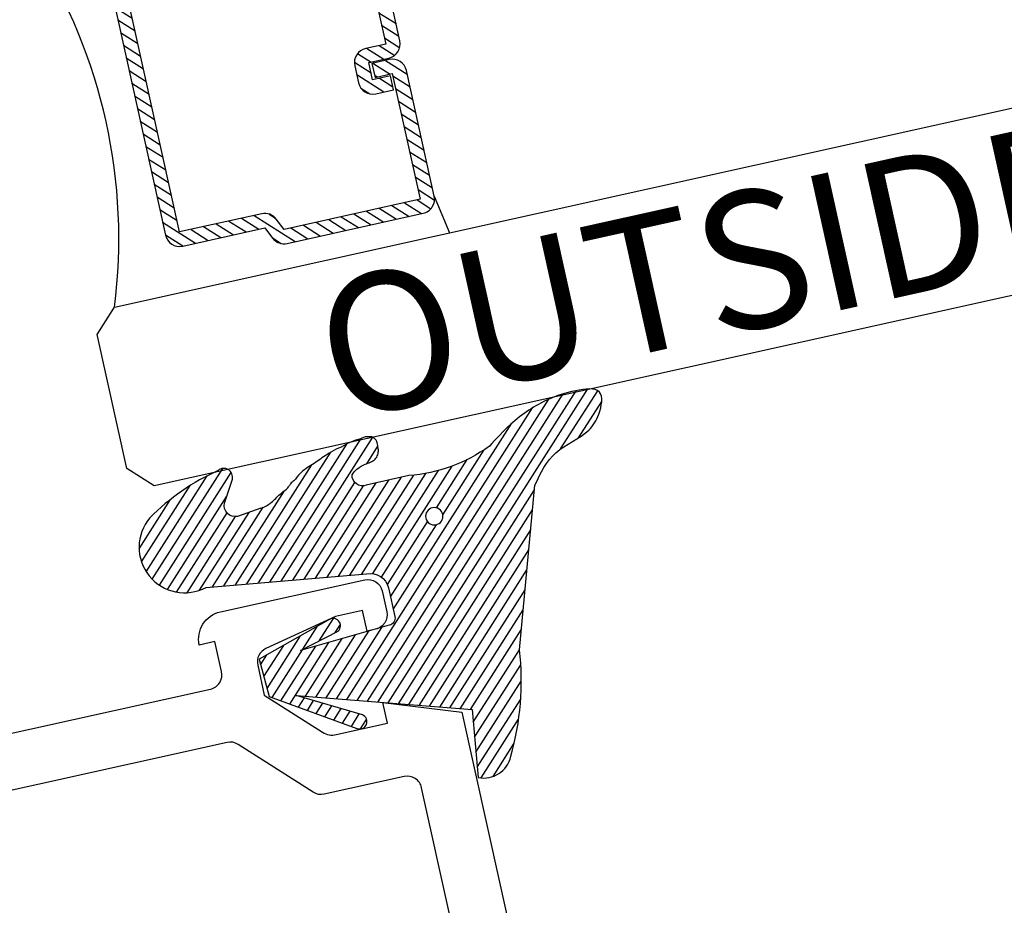
# Model space of a CAD drawing. Units: inches. Extents: x -40 to 144, y 0 to 550.
# Drawn here: x 87 to 88, y 529 to 530 of the extents above; entities that cross this region are included whole.
import ezdxf
from ezdxf.enums import TextEntityAlignment as Align

# ---------------------------------------------------------------- set-up
doc = ezdxf.new("R2010")
doc.units = ezdxf.units.IN
doc.header["$LTSCALE"] = 0.5
doc.header["$MEASUREMENT"] = 0
for name, color, linetype in [('Arcadia-Dim', 4, 'Continuous'), ('Arcadia-Profile', 6, 'Continuous'), ('Arcadia-Shade', 8, 'Continuous'), ('Arcadia-Text', 3, 'Continuous')]:
    doc.layers.add(name, color=color, linetype=linetype)
doc.styles.get("Standard").update_dxf_attribs({"font": 'ARIALN.TTF'})
doc.dimstyles.new('Arcadia-2', dxfattribs={"dimscale": 2, "dimtxt": 0.0938, "dimasz": 0.0938, "dimexe": 0.0546, "dimexo": 0.0469, "dimgap": 0.0469, "dimtad": 0, "dimtih": 1, "dimdec": 4, "dimzin": 3, "dimdsep": 46, "dimlunit": 4, "dimtxsty": 'Standard', "dimblk": 'ARCHTICK', "dimcen": 0.0469, "dimdle": 0.0546, "dimclrd": 256, "dimclre": 256, "dimclrt": 256, "dimadec": 0, "dimazin": 0, "dimtfac": 0.75, "dimtdec": 4, "dimtix": 1, "dimtmove": 2, "dimatfit": 3, "dimfxl": 1, "dimtolj": 1, "dimtzin": 3, "dimlwd": -3, "dimlwe": -3, "dimarcsym": 0})

# ---------------------------------------------------------------- blocks, each defined once
blk = doc.blocks.new('*U158')
at = {"layer": 'Arcadia-Shade', "lineweight": -3}
h = blk.add_hatch(dxfattribs=at)
h.set_pattern_fill('ANSI31', color=256, scale=0.1, style=0)
h.set_pattern_definition([(45, (-12.49009266438067, -10.79891664900023), (-0.008838834764831844, 0.008838834764831846), [])])
edge = h.paths.add_edge_path()
edge.add_line((0.4990101755819475, 0.4231735081145906), (0.5229919129157176, 0.4231735081145942))
edge.add_arc((0.5229919129157188, 0.4428585081146329), 0.0196850000000387, 269.9999999999964, 359.9999999999984)
edge.add_line((0.5426769129157575, 0.4428585081146323), (0.5426769129157575, 0.4678350471943489))
edge.add_line((0.5426769129157575, 0.4678350471943489), (0.5229919129157176, 0.4678350471943489))
edge.add_line((0.5229919129157176, 0.4678350471943489), (0.5229919129157176, 0.4428585081146323))
edge.add_line((0.5229919129157176, 0.4428585081146323), (0.4990101755819475, 0.4428585081146323))
edge.add_line((0.4990101755819475, 0.4428585081146323), (0.4990101755819475, 0.4709398485059637))
edge.add_arc((0.4793251755819324, 0.4709398485059975), 0.01968500000001505, 359.9999999999018, 449.9999999999018)
edge.add_line((0.4793251755819662, 0.4906248485060125), (0.3036396249998071, 0.490624848506009))
edge.add_arc((0.3036396249998071, 0.4709398485059708), 0.01968500000003814, 90, 180)
edge.add_line((0.283954624999769, 0.4709398485059708), (0.283954624999769, 0.2804493590514383))
edge.add_arc((0.303639624999787, 0.2804493590514366), 0.01968500000001799, 179.999999999995, 245.4529343159603)
edge.add_line((0.2954616769582296, 0.2625434831770121), (0.3114055047094731, 0.2552616391696496))
edge.add_line((0.3114055047094731, 0.2552616391696496), (0.3114055047094731, 0.1403427404737307))
edge.add_arc((0.3310905047094527, 0.1403427404737325), 0.01968499999997952, 180.0000000000052, 270.0000000000052)
edge.add_line((0.3310905047094544, 0.120657740473753), (0.6689044952901374, 0.1206577404737494))
edge.add_arc((0.6689044952901383, 0.1403427404737316), 0.01968499999998219, 269.9999999999974, 359.9999999999974)
edge.add_line((0.6885894952901205, 0.1403427404737307), (0.6885894952901205, 0.2552616391696496))
edge.add_line((0.6885894952901205, 0.2552616391696496), (0.704533323041309, 0.2625434831770193))
edge.add_arc((0.6963553749997617, 0.2804493590514353), 0.01968500000000608, 294.547065684023, 359.9999999999882)
edge.add_line((0.7160403749997678, 0.2804493590514312), (0.716040374999766, 0.4709398485059708))
edge.add_arc((0.6963553749997844, 0.4709398485059705), 0.01968499999998163, 9.69435005780996e-13, 89.99999999999902)
edge.add_line((0.6963553749997847, 0.4906248485059521), (0.5206706869997985, 0.490624848506009))
edge.add_arc((0.5206706869997967, 0.470939848505969), 0.01968500000003992, 89.99999999999483, 179.9999999999948)
edge.add_line((0.5009856869997568, 0.4709398485059708), (0.5009856869997568, 0.4467743214448809))
edge.add_line((0.5009856869997568, 0.4467743214448809), (0.5206706869997985, 0.4467743214448809))
edge.add_line((0.5206706869997985, 0.4467743214448809), (0.5206706869997985, 0.4709398485059708))
edge.add_line((0.5206706869997985, 0.4709398485059708), (0.6963553749997847, 0.4709398485059708))
edge.add_line((0.6963553749997847, 0.4709398485059708), (0.6963553749997847, 0.2804493590514312))
edge.add_line((0.6963553749997847, 0.2804493590514312), (0.680411547248598, 0.2731675150440154))
edge.add_arc((0.6885894952901109, 0.2552616391696195), 0.0196849999999735, 114.5470656839565, 179.9999999999124)
edge.add_line((0.6689044952901374, 0.2552616391696496), (0.6689044952901374, 0.1403427404737307))
edge.add_line((0.6689044952901374, 0.1403427404737307), (0.3310905047094544, 0.1403427404737307))
edge.add_line((0.3310905047094544, 0.1403427404737307), (0.3310905047094544, 0.2552616391696496))
edge.add_arc((0.3114055047094884, 0.2552616391696172), 0.01968499999996604, 9.435834056275837e-11, 65.45293431605756)
edge.add_line((0.3195834527509939, 0.2731675150440083), (0.3036396249998071, 0.2804493590514312))
edge.add_line((0.3036396249998071, 0.2804493590514312), (0.3036396249998071, 0.4709398485059708))
edge.add_line((0.3036396249998071, 0.4709398485059708), (0.4793251755819662, 0.4709398485059708))
edge.add_line((0.4793251755819662, 0.4709398485059708), (0.4793251755819662, 0.4428585081146323))
edge.add_arc((0.4990101755819777, 0.4428585081146021), 0.0196850000000115, 179.9999999999121, 269.9999999999121)
at = {"layer": 'Arcadia-Profile'}
for p, q in [((0.6963553749997847, 0.4906248485060125), (0.7499969999997981, 0.5)), ((0.7080073700573754, 0.2645833502219332), (0.7122213838292525, 0.2687973639938086))]:
    blk.add_line(p, q, dxfattribs=at)
blk.add_lwpolyline([(0.9999987499998285, 1.375000000000199), (1, 0.03125), (0.96875, 0), (0.78125, 0), (0.75, 0.03125), (0.7499987499998285, 1.375000000000199)], dxfattribs=at)
for points in [[(0.3310905047094544, 0.120657740473753), (0.6689044952901374, 0.1206577404737494, 0.414213562373095), (0.6885894952901205, 0.1403427404737307), (0.6885894952901205, 0.2552616391696496), (0.704533323041309, 0.2625434831770193, 0.2936188569408282), (0.7160403749997678, 0.2804493590514312), (0.716040374999766, 0.4709398485059708, 0.4142135623730852), (0.6963553749997847, 0.4906248485059521), (0.5206706869997985, 0.490624848506009, 0.414213562373095), (0.5009856869997568, 0.4709398485059708), (0.5009856869997568, 0.4467743214448809), (0.5206706869997985, 0.4467743214448809), (0.5206706869997985, 0.4709398485059708), (0.6963553749997847, 0.4709398485059708), (0.6963553749997847, 0.2804493590514312), (0.680411547248598, 0.2731675150440154, 0.2936188569407848), (0.6689044952901374, 0.2552616391696496), (0.6689044952901374, 0.1403427404737307), (0.3310905047094544, 0.1403427404737307)], [(0.3036396249998071, 0.4709398485059708), (0.4793251755819662, 0.4709398485059708), (0.4793251755819662, 0.4428585081146323, 0.4142135623730945), (0.4990101755819475, 0.4231735081145906), (0.5229919129157176, 0.4231735081145942, 0.4142135623731049), (0.5426769129157575, 0.4428585081146323), (0.5426769129157575, 0.4678350471943489), (0.5229919129157176, 0.4678350471943489), (0.5229919129157176, 0.4428585081146323), (0.4990101755819475, 0.4428585081146323), (0.4990101755819475, 0.4709398485059637, 0.414213562373095), (0.4793251755819662, 0.4906248485060125), (0.3036396249998071, 0.490624848506009, 0.414213562373095)]]:
    blk.add_lwpolyline(points, format="xyb", dxfattribs=at)
blk.add_arc((0.4999992499998971, -0.6625220109668888), 0.7374409998105559, 70.18348207574029, 109.8165179242614, dxfattribs=at)
blk = doc.blocks.new('_ArchTick')
at = {"color": 0, "linetype": 'ByBlock', "lineweight": -3, "const_width": 0.15}
blk.add_lwpolyline([(-0.5, -0.5), (0.5, 0.5)], dxfattribs=at)
blk = doc.blocks.new('*D159')
at = {"layer": 'Arcadia-Dim', "lineweight": -3, "transparency": 16777216}
for p, q in [((88.26944042587057, 532.4296353477964), (88.722745550393, 530.3849080678594)), ((86.92020818650056, 532.0186664386991), (88.39968715569009, 532.3466590296609)), ((89.29067827829543, 527.823129082602), (88.837373153773, 529.8678563625389)), ((87.89417562724134, 527.6253832214597), (89.37365459643087, 527.9533758124215))]:
    blk.add_line(p, q, dxfattribs=at)
at = {"layer": 'Defpoints', "color": 0, "lineweight": -3, "transparency": 16777216}
for p in [(86.82863162103271, 531.9983644029118), (89.26704307245339, 527.9297406065796), (87.80259906177349, 527.6050811856724)]:
    blk.add_point(p, dxfattribs=at)
at = {"layer": 'Arcadia-Dim', "lineweight": -3, "transparency": 16777216, "xscale": 0.1876, "yscale": 0.1876, "zscale": 0.1876}
for p, rotation in [((88.29307563171261, 532.3230238238189), 102.5), ((89.26704307245339, 527.9297406065796), 282.5)]:
    blk.add_blockref('_ArchTick', p, dxfattribs=dict(at, rotation=rotation))
at = {"layer": 'Arcadia-Dim', "lineweight": -3, "transparency": 16777216, "insert": (88.78005935208287, 530.1263822151992), "char_height": 0.1876, "attachment_point": 5}
blk.add_mtext('\\A1;4{\\H0.75x;\\S1/2;}"', dxfattribs=at)
blk = doc.blocks.new('VTL-TG')
at = {"layer": 'Arcadia-Shade', "lineweight": -3}
h = blk.add_hatch(dxfattribs=at)
h.set_pattern_fill('ANSI31', color=256, scale=0.1, angle=-90.00000000000001, style=0)
h.set_pattern_definition([(315, (0.1151698206901415, -0.2306933476544941), (0.008838834764831847, 0.008838834764831842), [])])
edge = h.paths.add_edge_path()
edge.add_arc((-0.2923274732261774, -0.104363404294323), 0.3749999924999913, 5.900036003472747, 28.33572775322559)
edge.add_arc((0.003506122215389207, 0.05780909285896241), 0.03771152677620549, 24.79707676213061, 114.6484952641619)
edge.add_line((-0.01222147841167498, 0.09208447513703533), (0, -2.775557561562891e-17))
edge.add_line((0, -2.775557561562891e-17), (-0.2308358352395743, -0.07092127075462426))
edge.add_line((-0.2308358352395743, -0.07092127075462426), (-0.1481243601467454, -0.02555312378438582))
edge.add_arc((-0.1537214807516741, -0.01726625242458468), 0.009999999800000513, 304.0358879206306, 484.0358879206305)
edge.add_line((-0.1593186013566028, -0.00897938106478352), (-0.2669589799935891, -0.07748565724017442))
edge.add_line((-0.2669589799935891, -0.07748565724017442), (-0.2694403582127904, -0.1302442589252448))
edge.add_line((-0.2694403582127904, -0.1302442589252448), (-0.1655987389315179, -0.1618025646859842))
edge.add_arc((-0.1607214806116684, -0.1530725963423155), 0.009999999799999975, 240.8087829647301, 420.8087829647301)
edge.add_line((-0.1558442222918188, -0.1443426279986468), (-0.2118154999193251, -0.1296407060281979))
edge.add_line((-0.2118154999193251, -0.1296407060281979), (-0.08572148211166916, -0.1369657515246025))
edge.add_arc((-0.08572148211167147, -0.1469657513245957), 0.009999999799993163, 8.810729923425242e-12, 89.99999999998681, ccw=False)
edge.add_line((-0.0757214823116783, -0.1469657513245941), (-0.07572148231167214, -0.1871705995618403))
edge.add_arc((-0.1007214818116773, -0.1871705995618442), 0.02499999950000521, -89.99999999999483, 8.810729923425242e-12, ccw=False)
edge.add_line((-0.1007214818116751, -0.2121705990618494), (-0.3187214774516747, -0.2417262781435595))
edge.add_arc((-0.335654242412748, -0.3016192885523247), 0.06224059145807833, 74.21350685869737, 232.7827007054165)
edge.add_arc((-0.2018809138340821, -0.08130213514223955), 0.3197200125102316, 237.5778487961123, 258.0066151967483)
edge.add_arc((-0.2627214785716682, -0.3834283136361063), 0.01199999976000021, 242.19883198823, 385.4218481565727)
edge.add_line((-0.251883418812341, -0.3782769589702676), (-0.2694291492714885, -0.3485177464925536))
edge.add_arc((-0.2558815745723324, -0.3420785531602569), 0.01499999969999701, 89.99999999996987, 205.4218481565719, ccw=False)
edge.add_line((-0.2558815745723245, -0.3270785534602599), (-0.2223247756039654, -0.3308966925185359))
edge.add_spline(control_points=[(-0.2223247756039655, -0.3308966925185359), (-0.2169634362473459, -0.3320210251637558), (-0.2060788156691882, -0.3343036514690178), (-0.1946665575581336, -0.3441097214655672), (-0.1840836120993017, -0.3476291389559014), (-0.1797845967212609, -0.3509667751226133), (-0.1784071848953488, -0.3520361594170041)], knot_values=[0, 0, 0, 0, 0.01618263504706292, 0.03285407446268046, 0.04390314384450625, 0.04911231016714496, 0.04911231016714496, 0.04911231016714496, 0.04911231016714496], degree=3, periodic=0)
edge.add_spline(control_points=[(-0.1784071848953488, -0.3520361594170041), (-0.1775061583699725, -0.3530500299003194), (-0.175319399670719, -0.3555106567929409), (-0.1680213307330359, -0.3585675795560664), (-0.1585547351231258, -0.3686109981850388), (-0.140220168955785, -0.3735188755963558), (-0.1235493804579699, -0.3813682920538626), (-0.1079794261353716, -0.3868543830886811), (-0.09376300447323198, -0.389503683452269), (-0.08095787040759332, -0.3935900060106476), (-0.06958214684295014, -0.3937940371141609), (-0.06191248974884549, -0.3958452123723515), (-0.0567408168381314, -0.3941088684919955), (-0.05270146712532325, -0.3935364869071375), (-0.04958567180765967, -0.3899093251251507), (-0.04738466750772734, -0.38480525434265), (-0.0480016114355613, -0.378777735855004), (-0.04847662504505765, -0.3722318824703501), (-0.05119898176467617, -0.3658614879897454), (-0.059346849015517, -0.3595498389395788), (-0.07214809833299357, -0.3592887870226689), (-0.0840839506478131, -0.3550008925644135), (-0.089207470499487, -0.350085676357257), (-0.09081995288181596, -0.3485387516319065)], knot_values=[0, 0, 0, 0, 0.004027299954820777, 0.00977411093089565, 0.0232275682691745, 0.04433697311257426, 0.06499882287250904, 0.07882484812840415, 0.09362174510277967, 0.1084182932837858, 0.1186833940508139, 0.1278809307950865, 0.1311193876515022, 0.1349314074200871, 0.1397425477770804, 0.1445521896321793, 0.1513529462243924, 0.1574198668647111, 0.164326681046799, 0.1713980586650079, 0.1869831792333736, 0.2015016848045829, 0.2081694673776034, 0.2081694673776034, 0.2081694673776034, 0.2081694673776034], degree=3, periodic=0)
edge.add_arc((-0.07734438906481336, -0.3445531253301599), 0.01405261673863813, 80.49701126206952, 196.4764753952485, ccw=False)
edge.add_line((-0.0750243153411532, -0.3306933527808056), (-0.01538279602185355, -0.3306933527808056))
edge.add_arc((0.01496222477026511, -0.5486493753559273), 0.2200582833333957, 67.05907318390189, 97.92607925551789, ccw=False)
edge.add_spline(control_points=[(0.1007369518958682, -0.3459961142171792), (0.1120647515419373, -0.354054821303246), (0.1400021894244294, -0.3739297869333379), (0.1869152983147012, -0.3920398048133158), (0.2270816371722654, -0.3956811519999917), (0.2728235450467548, -0.3922928145757798), (0.2580353028647302, -0.3552576090148668), (0.2327745686973064, -0.3301675784507745), (0.183864217133236, -0.3242707726322072), (0.1612040137623465, -0.2950555313590374), (0.1500761505742076, -0.2807086518286468)], knot_values=[0, 0, 0, 0, 0.04187751867235535, 0.1032813620593853, 0.1430736775611777, 0.1751552553149799, 0.2052026810565731, 0.2310444719205224, 0.2856884274486528, 0.3384158402321654, 0.3384158402321654, 0.3384158402321654, 0.3384158402321654], degree=3, periodic=0)
edge.add_line((0.1500761505742076, -0.2807086518286468), (0.08068605151015279, -0.0658159693761243))
h.paths.add_polyline_path([(0.01838919439824933, -0.2690625019481914, -1), (-0.005428257268871264, -0.2690625019481914, -1)], flags=16)
at = {"layer": 'Arcadia-Profile'}
for points in [[(-0.2223247756039655, -0.3308966925185359), (-0.2223247756039655, -0.3308966925185359), (-0.2558815745723244, -0.3270785534602599, 0.5510158763117275), (-0.2694291492714882, -0.3485177464925542), (-0.2518834188123407, -0.3782769589702681, -0.7213754227006982), (-0.2683183345357563, -0.3940431710330409, -0.08937414064587444), (-0.3732998158145368, -0.3511844177088392, -0.8285161944652659), (-0.3187214774516747, -0.2417262781435595), (-0.1007214818116751, -0.2121705990618494, 0.4142135623730227), (-0.07572148231167214, -0.1871705995618481), (-0.0757214823116783, -0.1469657513246005, 0.4142135623731717), (-0.08572148211166924, -0.1369657515246025), (-0.2118154999193251, -0.1296407060281979), (-0.1558442222918188, -0.1443426279986468, -0.9999999999997954), (-0.1655987389315179, -0.1618025646859842), (-0.2694403582127904, -0.1302442589252448), (-0.2669589799935891, -0.07748565724017442), (-0.1593186013566026, -0.008979381064783354, -1), (-0.1481243601467453, -0.02555312378438579), (-0.2308358352395743, -0.07092127075462429), (0, 0), (-0.01222147841167498, 0.09208447513703533, -0.4134542248371665), (0.03774060390481437, 0.07362552467049555, -0.09820809155009358), (0.08068605151015268, -0.06581596937612366), (0.1500761505742076, -0.2807086518286468)], [(-0.2223247756039655, -0.3308966925185359), (-0.2223247756039655, -0.3308966925185359), (-0.2558815745723244, -0.3270785534602599, 0.5510158763117275), (-0.2694291492714882, -0.3485177464925542), (-0.2518834188123407, -0.3782769589702681, -0.7213754227006982), (-0.2683183345357563, -0.3940431710330409, -0.08937414064587444), (-0.3732998158145368, -0.3511844177088392, -0.8285161944652659), (-0.3187214774516747, -0.2417262781435595), (-0.1007214818116751, -0.2121705990618494, 0.4142135623730227), (-0.07572148231167214, -0.1871705995618481), (-0.0757214823116783, -0.1469657513246005, 0.4142135623731717), (-0.08572148211166924, -0.1369657515246025), (-0.2118154999193251, -0.1296407060281979), (-0.1558442222918188, -0.1443426279986468, -0.9999999999997954), (-0.1655987389315179, -0.1618025646859842), (-0.2694403582127904, -0.1302442589252448), (-0.2669589799935891, -0.07748565724017442), (-0.1593186013566026, -0.008979381064783354, -1), (-0.1481243601467453, -0.02555312378438579), (-0.2308358352395743, -0.07092127075462429), (0, 0), (-0.01222147841167498, 0.09208447513703533, -0.4134542248371665), (0.03774060390481437, 0.07362552467049555, -0.09820809155009358), (0.08068605151015268, -0.06581596937612366), (0.1500761505742076, -0.2807086518286468)], [(0.1007369518958622, -0.3459961142171772, 0.1355030302140701), (-0.01538279602185366, -0.3306933527808056), (-0.07502431534115322, -0.3306933527808056, 0.5541919208630475), (-0.0908199528818075, -0.3485387516319061)], [(0.1007369518958622, -0.3459961142171772, 0.1355030302140701), (-0.01538279602185366, -0.3306933527808056), (-0.07502431534115322, -0.3306933527808056, 0.5541919208630475), (-0.0908199528818075, -0.3485387516319061)]]:
    blk.add_lwpolyline(points, format="xyb", dxfattribs=at)
blk.add_circle((0.006480468564689035, -0.2690625019481914), 0.0119087258335603, dxfattribs=at)
blk.add_circle((0.006480468564689035, -0.2690625019481914), 0.0119087258335603, dxfattribs=at)
for points in [[(0.1500761505742076, -0.2807086518286468), (0.1875020046202848, -0.3178500775924036), (0.2382067100671179, -0.3382214968191093), (0.2563520967232761, -0.3566210375241), (0.2635169093483113, -0.3858017375455987), (0.2326532724230219, -0.3945575097512447), (0.1930134478917579, -0.3910771815878675), (0.1356949468913057, -0.3690539796008707), (0.1007369518958682, -0.3459961142171792)], [(-0.2223247756039655, -0.3308966925185359), (-0.2068095657665481, -0.3354962512764317), (-0.1925890622575252, -0.3441976403688969), (-0.1826344871037122, -0.3489922589889218), (-0.1784071848953488, -0.3520361594170041)], [(-0.09081995288181596, -0.3485387516319065), (-0.08580882561290085, -0.352937379592511), (-0.07235599196150139, -0.3583970747093659), (-0.05715212022619204, -0.3618231902046105), (-0.05165372066142032, -0.3662697600787297), (-0.04877360660361774, -0.3725474208819222), (-0.04798812095151567, -0.3785632781231029), (-0.04798812095151567, -0.385364034715316), (-0.04982092080643957, -0.3898107750344835), (-0.05322469196562452, -0.3932109828855701), (-0.05689029167547238, -0.3942573449086026), (-0.06003223428393772, -0.3950420738146434), (-0.06919623355861415, -0.3942573449086026), (-0.07940786517525575, -0.3932109828855701), (-0.09380843546404105, -0.3898107750344835), (-0.1082093238919697, -0.3864103967383769), (-0.1213007514272136, -0.3819636564192095), (-0.1404145537678119, -0.3741167082489554), (-0.1598439501817666, -0.3658641009135762), (-0.1705792388998475, -0.357755519626302), (-0.1755539813632367, -0.3548784075642358), (-0.1784071848953488, -0.3520361594170041)]]:
    blk.add_spline(points, degree=3, dxfattribs=at)

msp = doc.modelspace()

# ---------------------------------------------------------------- linework, layer by layer
at = {"layer": 'Arcadia-Profile'}
for points in [[(86.60739080217915, 528.8381135620609), (87.16534397024819, 528.9618088014265, 0.4142135623732191), (87.18054109811182, 528.9856635138477), (87.17145063432642, 529.0266679461467), (87.14997212216977, 529.0219062746401, -0.4142135623731603), (87.17885046439265, 529.0672361919185), (87.37605737635086, 529.1109559117358, -0.4142135623734688), (87.39991208877204, 529.0957587838722), (87.40618883757622, 529.0674461996657, -0.4142135623735862), (87.39099170971257, 529.0435914872446), (87.37927615762713, 529.0409942118773), (87.37299940882292, 529.0693067960838), (87.3359001605524, 529.0610820907541), (87.2410197507869, 529.0170658017067, 0.3541185725303269), (87.22978769549763, 528.9945377840104), (87.23886733730232, 528.9535821665118), (87.31834214157685, 528.9029047354725, 0.1989123673794644), (87.33718562213396, 528.8995821214398), (87.40718604584445, 528.9151008417592), (87.40090929704024, 528.9434134259657), (87.50877802264799, 528.9304222454106), (87.80259906177349, 527.6050811856724)], [(87.68945225670424, 527.7643162414943), (87.45383609297119, 528.827112074845, 0.4142135623737048), (87.42998138055002, 528.8423092027087), (87.3208598040555, 528.8181175316206, -0.1990202627214007), (87.30577801791239, 528.8207800854635), (87.20301316264786, 528.8863085119058, 0.1990202627211539), (87.18793137650478, 528.8889710657487), (86.28213661034667, 528.6881612006415, -0.4142135623731372)]]:
    msp.add_lwpolyline(points, format="xyb", dxfattribs=at)

# ---------------------------------------------------------------- block references
at = {"layer": 'Arcadia-Profile', "lineweight": -3, "rotation": 282.5}
msp.add_blockref('*U158', (86.84128469409382, 530.2087052104031), dxfattribs=at)
at = {"layer": 'Arcadia-Profile', "xscale": -1, "rotation": 192.5000000001761}
msp.add_blockref('VTL-TG', (87.52294208182624, 528.9337119206516), dxfattribs=at)

# ---------------------------------------------------------------- texts
at = {"layer": 'Arcadia-Text', "lineweight": -3}
msp.add_text('OUTSIDE', height=0.1875, rotation=12.50000000000007, dxfattribs=at).set_placement((88.39336725522676, 529.5605243871147), align=Align.RIGHT)

# ---------------------------------------------------------------- dimensions: what is measured, and where the dimension line sits
at = {"layer": 'Arcadia-Dim', "lineweight": -3}
dim = msp.add_aligned_dim(p1=(86.82863162103271, 531.9983644029118), p2=(87.80259906177349, 527.6050811856724), distance=1.5000000000000104, dimstyle='Arcadia-2', dxfattribs=at)
dim.commit()
dim.dimension.update_dxf_attribs({"geometry": '*D159', "text_midpoint": (88.78005935208287, 530.1263822151992)})

doc.saveas('drawing.dxf')
